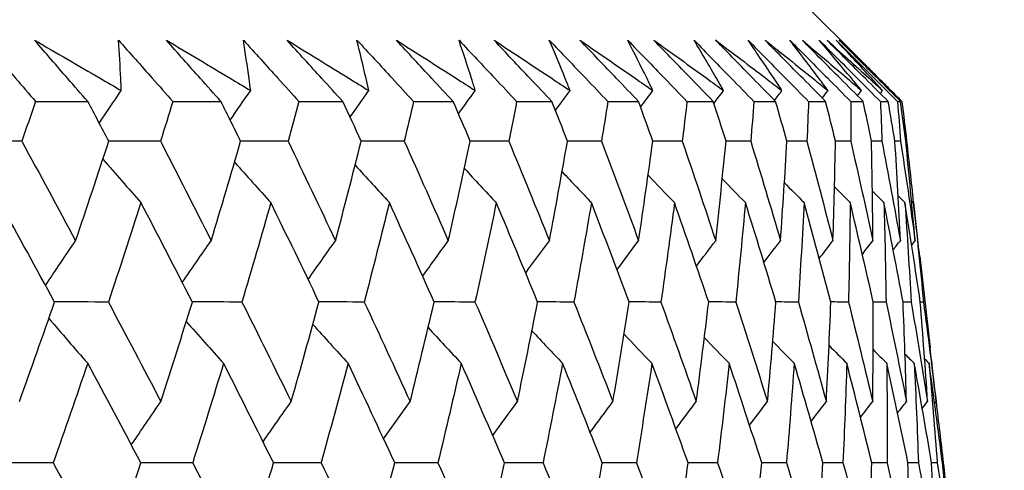
# Model space of a CAD drawing. Units: millimetres. Extents: x 28 to 1011, y 28 to 707.
# Drawn here: x 659 to 663, y 253 to 255 of the extents above; entities that cross this region are included whole.
import ezdxf

# ---------------------------------------------------------------- set-up
doc = ezdxf.new("R2010")
doc.units = ezdxf.units.MM
doc.header["$LTSCALE"] = 3.5
doc.layers.add('Dimension (ISO)', color=7, linetype='Continuous', lineweight=18, true_color=0x00003f)
doc.layers.add('Visible (ISO)', color=7, linetype='Continuous', lineweight=25, true_color=0x00003f)
doc.styles.add('Samuel Heath (ISO)', font='tahoma.ttf')
doc.dimstyles.new('Samuel Heath (ISO)', dxfattribs={"dimscale": 3.5, "dimtxt": 3, "dimasz": 2.5, "dimexe": 1, "dimexo": 1.5, "dimgap": 0.762, "dimtad": 0, "dimtih": 1, "dimtoh": 1, "dimrnd": 1e-08, "dimzin": 0, "dimdsep": 46, "dimtxsty": 'Samuel Heath (ISO)', "dimcen": 0.09, "dimdle": 10, "dimclrd": 256, "dimclre": 256, "dimclrt": 256, "dimazin": 0, "dimtfac": 1, "dimtmove": 0, "dimatfit": 3, "dimfxl": 0, "dimtolj": 1, "dimtzin": 0, "dimlwd": 15, "dimlwe": 15, "dimarcsym": 0})

# ---------------------------------------------------------------- blocks, each defined once
blk = doc.blocks.new('*D10')
at = {"layer": 'Defpoints', "color": 0, "transparency": 16777216}
for p in [(749.2394, 440.4802), (720.6644, 250.5895), (749.2394, 250.5895)]:
    blk.add_point(p, dxfattribs=at)
at = {"layer": 'Dimension (ISO)', "color": 176, "lineweight": 15, "true_color": 0x000080, "transparency": 16777216}
for p, q in [((720.6644, 255.8395), (720.6644, 443.9802)), ((749.2394, 255.8395), (749.2394, 443.9802)), ((720.6644, 440.4802), (702.7781, 440.4802)), ((740.4894, 440.4802), (729.4144, 440.4802))]:
    blk.add_line(p, q, dxfattribs=at)
at = {"layer": 'Dimension (ISO)', "color": 176, "true_color": 0x000080, "transparency": 16777216}
for points in [[(729.4144, 441.9385), (729.4144, 439.0218), (720.6644, 440.4802)], [(740.4894, 441.9385), (740.4894, 439.0218), (749.2394, 440.4802)]]:
    blk.add_solid(points, dxfattribs=at)
at = {"layer": 'Dimension (ISO)', "color": 176, "lineweight": 18, "true_color": 0x000080, "transparency": 16777216, "insert": (676.9203, 454.516), "char_height": 10.5, "attachment_point": 2, "style": 'Samuel Heath (ISO)'}
blk.add_mtext('\\A1;{\\fAIGDT|b0|i0;\\ln}\\fTahoma|b0|i0;\\S40.00^ 31.00;', dxfattribs=at)
blk = doc.blocks.new('*D11')
at = {"layer": 'Defpoints', "color": 0, "transparency": 16777216}
for p in [(647.4519, 359.6264), (622.4519, 247.4895), (647.4519, 247.4895)]:
    blk.add_point(p, dxfattribs=at)
at = {"layer": 'Dimension (ISO)', "color": 176, "lineweight": 15, "true_color": 0x000080, "transparency": 16777216}
for p, q in [((622.4519, 252.7395), (622.4519, 363.1264)), ((647.4519, 252.7395), (647.4519, 363.1264)), ((613.7019, 359.6264), (595.8156, 359.6264)), ((647.4519, 359.6264), (622.4519, 359.6264)), ((656.2019, 359.6264), (664.9519, 359.6264))]:
    blk.add_line(p, q, dxfattribs=at)
at = {"layer": 'Dimension (ISO)', "color": 176, "true_color": 0x000080, "transparency": 16777216}
for points in [[(613.7019, 361.0848), (613.7019, 358.1681), (622.4519, 359.6264)], [(656.2019, 361.0848), (656.2019, 358.1681), (647.4519, 359.6264)]]:
    blk.add_solid(points, dxfattribs=at)
at = {"layer": 'Dimension (ISO)', "color": 176, "lineweight": 18, "true_color": 0x000080, "transparency": 16777216, "insert": (569.9578, 373.6623), "char_height": 10.5, "attachment_point": 2, "style": 'Samuel Heath (ISO)'}
blk.add_mtext('\\A1;{\\fAIGDT|b0|i0;\\ln}\\fTahoma|b0|i0;\\S40.00^ 31.00;', dxfattribs=at)

msp = doc.modelspace()

# ---------------------------------------------------------------- linework, layer by layer
at = {"layer": 'Visible (ISO)'}
for p, q in [((662.3208, 254.9895), (662.607, 254.7033)), ((658.9305, 254.5352), (659.1621, 254.5352)), ((659.5395, 254.5352), (659.7529, 254.5352)), ((660.099, 254.5352), (660.2937, 254.5352)), ((660.6078, 254.5352), (660.7835, 254.5352)), ((661.065, 254.5352), (661.2213, 254.5352)), ((661.4696, 254.5352), (661.6061, 254.5352)), ((661.8208, 254.5352), (661.9373, 254.5352)), ((662.1179, 254.5352), (662.2142, 254.5352)), ((662.3602, 254.5352), (662.4361, 254.5352)), ((662.5474, 254.5352), (662.6027, 254.5352)), ((662.679, 254.5352), (662.7136, 254.5352)), ((662.7548, 254.5352), (662.7686, 254.5352)), ((662.7952, 254.3588), (662.7916, 254.3588)), ((662.8535, 253.8476), (662.8997, 253.442)), ((662.9579, 252.9311), (662.9543, 252.9311))]:
    msp.add_line(p, q, dxfattribs=at)
for points, knots in [([(658.6953, 254.8072), (658.7443, 254.751), (658.793, 254.6947), (658.8713, 254.604), (658.9009, 254.5696), (658.9305, 254.5352)], [0, 0, 0, 0, 0.02386536, 0.02386536, 0.03846834, 0.03846834, 0.03846834, 0.03846834]), ([(658.9261, 254.8072), (659.0235, 254.7509), (659.1206, 254.6945), (659.2486, 254.6199), (659.2797, 254.6018), (659.3107, 254.5836)], [0, 0, 0, 0, 0.03792732, 0.03792732, 0.05012663, 0.05012663, 0.05012663, 0.05012663]), ([(659.1621, 254.5352), (659.1325, 254.5691), (659.103, 254.603), (659.0242, 254.6936), (658.975, 254.7504), (658.9261, 254.8072)], [0.00961505, 0.00961505, 0.00961505, 0.00961505, 0.0239943, 0.0239943, 0.0480834, 0.0480834, 0.0480834, 0.0480834]), ([(659.2984, 254.8072), (659.3486, 254.751), (659.3986, 254.6947), (659.4788, 254.604), (659.5092, 254.5696), (659.5395, 254.5352)], [0, 0, 0, 0, 0.02386536, 0.02386536, 0.03846834, 0.03846834, 0.03846834, 0.03846834]), ([(659.3107, 254.5836), (659.31, 254.6013), (659.3092, 254.6189), (659.3056, 254.6935), (659.3023, 254.7503), (659.2984, 254.8072)], [0.02622084, 0.02622084, 0.02622084, 0.02622084, 0.03807244, 0.03807244, 0.07634748, 0.07634748, 0.07634748, 0.07634748]), ([(659.5111, 254.8072), (659.6058, 254.7509), (659.7002, 254.6945), (659.8245, 254.6199), (659.8547, 254.6018), (659.8849, 254.5836)], [0, 0, 0, 0, 0.03792732, 0.03792732, 0.05012663, 0.05012663, 0.05012663, 0.05012663]), ([(659.7529, 254.5352), (659.7225, 254.5691), (659.6923, 254.603), (659.6116, 254.6936), (659.5612, 254.7504), (659.5111, 254.8072)], [0.00961505, 0.00961505, 0.00961505, 0.00961505, 0.0239943, 0.0239943, 0.0480834, 0.0480834, 0.0480834, 0.0480834]), ([(659.8525, 254.8072), (659.9037, 254.751), (659.9548, 254.6947), (660.0369, 254.604), (660.068, 254.5696), (660.099, 254.5352)], [0, 0, 0, 0, 0.02386536, 0.02386536, 0.03846834, 0.03846834, 0.03846834, 0.03846834]), ([(659.8849, 254.5836), (659.8826, 254.6013), (659.8802, 254.6189), (659.8699, 254.6935), (659.8615, 254.7503), (659.8525, 254.8072)], [0.02622084, 0.02622084, 0.02622084, 0.02622084, 0.03807244, 0.03807244, 0.07634748, 0.07634748, 0.07634748, 0.07634748]), ([(660.0466, 254.8072), (660.1384, 254.7509), (660.2299, 254.6945), (660.3504, 254.6199), (660.3797, 254.6018), (660.4089, 254.5836)], [0, 0, 0, 0, 0.03792732, 0.03792732, 0.05012663, 0.05012663, 0.05012663, 0.05012663]), ([(660.2937, 254.5352), (660.2627, 254.5691), (660.2318, 254.603), (660.1493, 254.6936), (660.0979, 254.7504), (660.0466, 254.8072)], [0.00961505, 0.00961505, 0.00961505, 0.00961505, 0.0239943, 0.0239943, 0.0480834, 0.0480834, 0.0480834, 0.0480834]), ([(660.3564, 254.8072), (660.4087, 254.751), (660.4608, 254.6947), (660.5445, 254.604), (660.5762, 254.5696), (660.6078, 254.5352)], [0, 0, 0, 0, 0.02386536, 0.02386536, 0.03846834, 0.03846834, 0.03846834, 0.03846834]), ([(660.4089, 254.5836), (660.405, 254.6013), (660.401, 254.6189), (660.384, 254.6935), (660.3705, 254.7503), (660.3564, 254.8072)], [0.02622084, 0.02622084, 0.02622084, 0.02622084, 0.03807244, 0.03807244, 0.07634748, 0.07634748, 0.07634748, 0.07634748]), ([(660.5315, 254.8072), (660.6203, 254.7509), (660.7087, 254.6945), (660.8251, 254.6199), (660.8534, 254.6018), (660.8816, 254.5836)], [0, 0, 0, 0, 0.03792732, 0.03792732, 0.05012663, 0.05012663, 0.05012663, 0.05012663]), ([(660.7835, 254.5352), (660.7519, 254.5691), (660.7204, 254.603), (660.6363, 254.6936), (660.5838, 254.7504), (660.5315, 254.8072)], [0.00961505, 0.00961505, 0.00961505, 0.00961505, 0.0239943, 0.0239943, 0.0480834, 0.0480834, 0.0480834, 0.0480834]), ([(660.8092, 254.8072), (660.8623, 254.751), (660.9153, 254.6947), (661.0005, 254.604), (661.0328, 254.5696), (661.065, 254.5352)], [0, 0, 0, 0, 0.02386536, 0.02386536, 0.03846834, 0.03846834, 0.03846834, 0.03846834]), ([(660.8816, 254.5836), (660.8761, 254.6013), (660.8706, 254.6189), (660.847, 254.6935), (660.8283, 254.7503), (660.8092, 254.8072)], [0.02622084, 0.02622084, 0.02622084, 0.02622084, 0.03807244, 0.03807244, 0.07634748, 0.07634748, 0.07634748, 0.07634748]), ([(660.9649, 254.8072), (661.0505, 254.7509), (661.1356, 254.6945), (661.2477, 254.6199), (661.2749, 254.6018), (661.3021, 254.5836)], [0, 0, 0, 0, 0.03792732, 0.03792732, 0.05012663, 0.05012663, 0.05012663, 0.05012663]), ([(661.2213, 254.5352), (661.1892, 254.5691), (661.1572, 254.603), (661.0716, 254.6936), (661.0182, 254.7504), (660.9649, 254.8072)], [0.00961505, 0.00961505, 0.00961505, 0.00961505, 0.0239943, 0.0239943, 0.0480834, 0.0480834, 0.0480834, 0.0480834]), ([(661.2099, 254.8072), (661.2638, 254.751), (661.3176, 254.6947), (661.4041, 254.604), (661.4369, 254.5696), (661.4696, 254.5352)], [0, 0, 0, 0, 0.02386536, 0.02386536, 0.03846834, 0.03846834, 0.03846834, 0.03846834]), ([(661.3021, 254.5836), (661.2951, 254.6013), (661.288, 254.6189), (661.2577, 254.6935), (661.2341, 254.7503), (661.2099, 254.8072)], [0.02622084, 0.02622084, 0.02622084, 0.02622084, 0.03807244, 0.03807244, 0.07634748, 0.07634748, 0.07634748, 0.07634748]), ([(661.346, 254.8072), (661.4281, 254.7509), (661.5098, 254.6945), (661.6173, 254.6199), (661.6435, 254.6018), (661.6695, 254.5836)], [0, 0, 0, 0, 0.03792732, 0.03792732, 0.05012663, 0.05012663, 0.05012663, 0.05012663]), ([(661.6061, 254.5352), (661.5736, 254.5691), (661.5411, 254.603), (661.4543, 254.6936), (661.4001, 254.7504), (661.346, 254.8072)], [0.00961505, 0.00961505, 0.00961505, 0.00961505, 0.0239943, 0.0239943, 0.0480834, 0.0480834, 0.0480834, 0.0480834]), ([(661.5577, 254.8072), (661.6123, 254.751), (661.6668, 254.6947), (661.7544, 254.604), (661.7876, 254.5696), (661.8208, 254.5352)], [0, 0, 0, 0, 0.02386536, 0.02386536, 0.03846834, 0.03846834, 0.03846834, 0.03846834]), ([(661.6695, 254.5836), (661.6609, 254.6013), (661.6523, 254.6189), (661.6155, 254.6935), (661.5869, 254.7503), (661.5577, 254.8072)], [0.02622084, 0.02622084, 0.02622084, 0.02622084, 0.03807244, 0.03807244, 0.07634748, 0.07634748, 0.07634748, 0.07634748]), ([(661.6739, 254.8072), (661.7524, 254.7509), (661.8306, 254.6945), (661.9333, 254.6199), (661.9582, 254.6018), (661.9832, 254.5836)], [0, 0, 0, 0, 0.03792732, 0.03792732, 0.05012663, 0.05012663, 0.05012663, 0.05012663]), ([(661.9373, 254.5352), (661.9044, 254.5691), (661.8715, 254.603), (661.7836, 254.6936), (661.7287, 254.7504), (661.6739, 254.8072)], [0.00961505, 0.00961505, 0.00961505, 0.00961505, 0.0239943, 0.0239943, 0.0480834, 0.0480834, 0.0480834, 0.0480834]), ([(661.852, 254.8072), (661.9071, 254.751), (661.9621, 254.6947), (662.0507, 254.604), (662.0843, 254.5696), (662.1179, 254.5352)], [0, 0, 0, 0, 0.02386536, 0.02386536, 0.03846834, 0.03846834, 0.03846834, 0.03846834]), ([(661.9832, 254.5836), (661.973, 254.6013), (661.9629, 254.6189), (661.9196, 254.6935), (661.8861, 254.7503), (661.852, 254.8072)], [0.02622084, 0.02622084, 0.02622084, 0.02622084, 0.03807244, 0.03807244, 0.07634748, 0.07634748, 0.07634748, 0.07634748]), ([(661.948, 254.8072), (662.0228, 254.7509), (662.0971, 254.6945), (662.1949, 254.6199), (662.2186, 254.6018), (662.2423, 254.5836)], [0, 0, 0, 0, 0.03792732, 0.03792732, 0.05012663, 0.05012663, 0.05012663, 0.05012663]), ([(662.2142, 254.5352), (662.1809, 254.5691), (662.1477, 254.603), (662.0589, 254.6936), (662.0034, 254.7504), (661.948, 254.8072)], [0.00961505, 0.00961505, 0.00961505, 0.00961505, 0.0239943, 0.0239943, 0.0480834, 0.0480834, 0.0480834, 0.0480834]), ([(662.092, 254.8072), (662.1476, 254.751), (662.2031, 254.6947), (662.2925, 254.604), (662.3264, 254.5696), (662.3602, 254.5352)], [0, 0, 0, 0, 0.02386536, 0.02386536, 0.03846834, 0.03846834, 0.03846834, 0.03846834]), ([(662.2423, 254.5836), (662.2307, 254.6013), (662.219, 254.6189), (662.1694, 254.6935), (662.131, 254.7503), (662.092, 254.8072)], [0.02622084, 0.02622084, 0.02622084, 0.02622084, 0.03807244, 0.03807244, 0.07634748, 0.07634748, 0.07634748, 0.07634748]), ([(662.1677, 254.8072), (662.2386, 254.7509), (662.3091, 254.6945), (662.4016, 254.6199), (662.4241, 254.6018), (662.4466, 254.5836)], [0, 0, 0, 0, 0.03792732, 0.03792732, 0.05012663, 0.05012663, 0.05012663, 0.05012663]), ([(662.4361, 254.5352), (662.4026, 254.5691), (662.3691, 254.603), (662.2796, 254.6936), (662.2236, 254.7504), (662.1677, 254.8072)], [0.00961505, 0.00961505, 0.00961505, 0.00961505, 0.0239943, 0.0239943, 0.0480834, 0.0480834, 0.0480834, 0.0480834]), ([(662.2774, 254.8072), (662.3333, 254.751), (662.3892, 254.6947), (662.4792, 254.604), (662.5133, 254.5696), (662.5474, 254.5352)], [0, 0, 0, 0, 0.02386536, 0.02386536, 0.03846834, 0.03846834, 0.03846834, 0.03846834]), ([(662.4466, 254.5836), (662.4334, 254.6013), (662.4203, 254.6189), (662.3644, 254.6935), (662.3212, 254.7503), (662.2774, 254.8072)], [0.02622084, 0.02622084, 0.02622084, 0.02622084, 0.03807244, 0.03807244, 0.07634748, 0.07634748, 0.07634748, 0.07634748]), ([(662.3326, 254.8072), (662.3995, 254.7509), (662.4659, 254.6945), (662.5531, 254.6199), (662.5743, 254.6018), (662.5954, 254.5836)], [0, 0, 0, 0, 0.03792732, 0.03792732, 0.05012663, 0.05012663, 0.05012663, 0.05012663]), ([(662.6027, 254.5352), (662.569, 254.5691), (662.5353, 254.603), (662.4452, 254.6936), (662.3889, 254.7504), (662.3326, 254.8072)], [0.00961505, 0.00961505, 0.00961505, 0.00961505, 0.0239943, 0.0239943, 0.0480834, 0.0480834, 0.0480834, 0.0480834]), ([(662.4078, 254.8072), (662.4639, 254.751), (662.5201, 254.6947), (662.6104, 254.604), (662.6447, 254.5696), (662.679, 254.5352)], [0, 0, 0, 0, 0.02386536, 0.02386536, 0.03846834, 0.03846834, 0.03846834, 0.03846834]), ([(662.5954, 254.5836), (662.5808, 254.6013), (662.5662, 254.6189), (662.5041, 254.6935), (662.4562, 254.7503), (662.4078, 254.8072)], [0.02622084, 0.02622084, 0.02622084, 0.02622084, 0.03807244, 0.03807244, 0.07634748, 0.07634748, 0.07634748, 0.07634748]), ([(662.4423, 254.8072), (662.5051, 254.7509), (662.5673, 254.6945), (662.649, 254.6199), (662.6688, 254.6018), (662.6886, 254.5836)], [0, 0, 0, 0, 0.03792732, 0.03792732, 0.05012663, 0.05012663, 0.05012663, 0.05012663]), ([(662.7136, 254.5352), (662.6798, 254.5691), (662.646, 254.603), (662.5555, 254.6936), (662.4989, 254.7504), (662.4423, 254.8072)], [0.00961505, 0.00961505, 0.00961505, 0.00961505, 0.0239943, 0.0239943, 0.0480834, 0.0480834, 0.0480834, 0.0480834]), ([(662.4829, 254.8072), (662.5391, 254.751), (662.5954, 254.6947), (662.686, 254.604), (662.7204, 254.5696), (662.7548, 254.5352)], [0, 0, 0, 0, 0.02386536, 0.02386536, 0.03846834, 0.03846834, 0.03846834, 0.03846834]), ([(662.6886, 254.5836), (662.6726, 254.6013), (662.6565, 254.6189), (662.5884, 254.6935), (662.5359, 254.7503), (662.4829, 254.8072)], [0.02622084, 0.02622084, 0.02622084, 0.02622084, 0.03807244, 0.03807244, 0.07634748, 0.07634748, 0.07634748, 0.07634748]), ([(662.4967, 254.8072), (662.5552, 254.7509), (662.6131, 254.6945), (662.6891, 254.6199), (662.7075, 254.6018), (662.7259, 254.5836)], [0, 0, 0, 0, 0.03792732, 0.03792732, 0.05012663, 0.05012663, 0.05012663, 0.05012663]), ([(662.7686, 254.5352), (662.7347, 254.5691), (662.7009, 254.603), (662.6102, 254.6936), (662.5535, 254.7504), (662.4967, 254.8072)], [0.00961505, 0.00961505, 0.00961505, 0.00961505, 0.0239943, 0.0239943, 0.0480834, 0.0480834, 0.0480834, 0.0480834]), ([(662.7259, 254.5836), (662.7085, 254.6013), (662.6911, 254.6189), (662.6514, 254.6588), (662.6293, 254.6811), (662.607, 254.7033)], [0.02622084, 0.02622084, 0.02622084, 0.02622084, 0.03807244, 0.03807244, 0.0530516, 0.0530516, 0.0530516, 0.0530516])]:
    msp.add_open_spline(points, degree=3, knots=knots, dxfattribs=at)
for points in [[(659.2128, 254.4394), (659.2453, 254.4876), (659.2779, 254.5357), (659.3107, 254.5836)], [(659.7939, 254.4527), (659.8241, 254.4965), (659.8544, 254.5401), (659.8849, 254.5836)], [(660.3256, 254.4664), (660.3533, 254.5056), (660.381, 254.5447), (660.4089, 254.5836)], [(660.807, 254.4806), (660.8318, 254.515), (660.8566, 254.5494), (660.8816, 254.5836)], [(661.237, 254.4953), (661.2587, 254.5248), (661.2804, 254.5542), (661.3021, 254.5836)], [(661.615, 254.5107), (661.6331, 254.535), (661.6513, 254.5593), (661.6695, 254.5836)], [(661.9401, 254.5267), (661.9544, 254.5457), (661.9688, 254.5647), (661.9832, 254.5836)], [(662.2092, 254.5403), (662.2202, 254.5547), (662.2313, 254.5692), (662.2423, 254.5836)], [(662.421, 254.5505), (662.4295, 254.5615), (662.438, 254.5726), (662.4466, 254.5836)], [(662.5775, 254.5605), (662.5835, 254.5682), (662.5894, 254.5759), (662.5954, 254.5836)], [(662.6784, 254.5705), (662.6818, 254.5749), (662.6852, 254.5793), (662.6886, 254.5836)], [(662.7118, 254.5979), (662.7327, 254.577), (662.7536, 254.5561), (662.7745, 254.5352)], [(662.7234, 254.5804), (662.7243, 254.5815), (662.7251, 254.5826), (662.7259, 254.5836)], [(658.9305, 254.5352), (658.9102, 254.4764), (658.8897, 254.4176), (658.8691, 254.3588)], [(659.2553, 254.3588), (659.2244, 254.4176), (659.1933, 254.4764), (659.1621, 254.5352)], [(659.5395, 254.5352), (659.5213, 254.4764), (659.503, 254.4176), (659.4846, 254.3588)], [(659.8404, 254.3588), (659.8113, 254.4176), (659.7822, 254.4764), (659.7529, 254.5352)], [(660.099, 254.5352), (660.083, 254.4764), (660.0669, 254.4176), (660.0506, 254.3588)], [(660.3754, 254.3588), (660.3483, 254.4176), (660.321, 254.4764), (660.2937, 254.5352)], [(660.6078, 254.5352), (660.5941, 254.4764), (660.5802, 254.4176), (660.5662, 254.3588)], [(660.8591, 254.3588), (660.834, 254.4176), (660.8088, 254.4764), (660.7835, 254.5352)], [(661.065, 254.5352), (661.0535, 254.4764), (661.0419, 254.4176), (661.0301, 254.3588)], [(661.2907, 254.3588), (661.2677, 254.4176), (661.2445, 254.4764), (661.2213, 254.5352)], [(661.4696, 254.5352), (661.4604, 254.4764), (661.4511, 254.4176), (661.4416, 254.3588)], [(661.6693, 254.3588), (661.6484, 254.4176), (661.6273, 254.4764), (661.6061, 254.5352)], [(661.8208, 254.5352), (661.8139, 254.4764), (661.8069, 254.4176), (661.7997, 254.3588)], [(661.994, 254.3588), (661.9753, 254.4176), (661.9564, 254.4764), (661.9373, 254.5352)], [(662.1179, 254.5352), (662.1133, 254.4764), (662.1086, 254.4176), (662.1037, 254.3588)], [(662.2643, 254.3588), (662.2477, 254.4176), (662.231, 254.4764), (662.2142, 254.5352)], [(662.3602, 254.5352), (662.358, 254.4764), (662.3556, 254.4176), (662.353, 254.3588)], [(662.4796, 254.3588), (662.4652, 254.4176), (662.4508, 254.4764), (662.4361, 254.5352)], [(662.5474, 254.5352), (662.5475, 254.4764), (662.5474, 254.4176), (662.5472, 254.3588)], [(662.6394, 254.3588), (662.6273, 254.4176), (662.6151, 254.4764), (662.6027, 254.5352)], [(662.679, 254.5352), (662.6814, 254.4764), (662.6837, 254.4176), (662.6858, 254.3588)], [(662.7435, 254.3588), (662.7337, 254.4176), (662.7237, 254.4764), (662.7136, 254.5352)], [(662.7548, 254.5352), (662.7595, 254.4764), (662.7641, 254.4176), (662.7685, 254.3588)], [(662.7916, 254.3588), (662.7841, 254.4176), (662.7764, 254.4764), (662.7686, 254.5352)], [(662.7745, 254.5352), (662.7816, 254.4764), (662.7885, 254.4176), (662.7952, 254.3588)], [(658.8691, 254.3588), (658.7863, 254.359), (658.7036, 254.3593), (658.6209, 254.3595)], [(658.8691, 254.3588), (658.9494, 254.2115), (659.0291, 254.0644), (659.1081, 253.9173)], [(659.1081, 253.9173), (659.158, 254.0644), (659.2071, 254.2116), (659.2553, 254.3588)], [(659.4846, 254.3588), (659.408, 254.359), (659.3315, 254.3592), (659.255, 254.3595)], [(659.4846, 254.3588), (659.5603, 254.2115), (659.6353, 254.0644), (659.7095, 253.9173)], [(659.7095, 253.9173), (659.754, 254.0644), (659.7977, 254.2116), (659.8404, 254.3588)], [(660.0506, 254.3588), (659.9805, 254.359), (659.9103, 254.3592), (659.8401, 254.3594)], [(660.0506, 254.3588), (660.1215, 254.2115), (660.1917, 254.0644), (660.2611, 253.9173)], [(660.2611, 253.9173), (660.3001, 254.0644), (660.3382, 254.2116), (660.3754, 254.3588)], [(660.5662, 254.3588), (660.5025, 254.359), (660.4388, 254.3592), (660.3751, 254.3594)], [(660.5662, 254.3588), (660.6321, 254.2115), (660.6973, 254.0644), (660.7617, 253.9173)], [(660.7617, 253.9173), (660.7951, 254.0644), (660.8276, 254.2116), (660.8591, 254.3588)], [(661.0301, 254.3588), (660.9731, 254.359), (660.916, 254.3592), (660.8589, 254.3593)], [(661.0301, 254.3588), (661.091, 254.2115), (661.151, 254.0644), (661.2103, 253.9173)], [(661.2103, 253.9173), (661.238, 254.0644), (661.2648, 254.2116), (661.2907, 254.3588)], [(661.4416, 254.3588), (661.3912, 254.359), (661.3409, 254.3591), (661.2905, 254.3593)], [(661.4416, 254.3588), (661.4972, 254.2115), (661.552, 254.0644), (661.6061, 253.9173)], [(661.6061, 253.9173), (661.6281, 254.0644), (661.6491, 254.2116), (661.6693, 254.3588)], [(661.7997, 254.3588), (661.7562, 254.3589), (661.7126, 254.3591), (661.6691, 254.3592)], [(661.7997, 254.3588), (661.85, 254.2115), (661.8995, 254.0644), (661.9481, 253.9173)], [(661.9481, 253.9173), (661.9643, 254.0644), (661.9796, 254.2116), (661.994, 254.3588)], [(662.1037, 254.3588), (662.0671, 254.3589), (662.0305, 254.359), (661.9939, 254.3592)], [(662.1037, 254.3588), (662.1486, 254.2115), (662.1926, 254.0644), (662.2358, 253.9173)], [(662.2358, 253.9173), (662.2462, 254.0644), (662.2557, 254.2116), (662.2643, 254.3588)], [(662.353, 254.3588), (662.3234, 254.3589), (662.2938, 254.359), (662.2642, 254.3591)], [(662.353, 254.3588), (662.3924, 254.2115), (662.4309, 254.0644), (662.4686, 253.9173)], [(662.4686, 253.9173), (662.4732, 254.0644), (662.4768, 254.2116), (662.4796, 254.3588)], [(662.5472, 254.3588), (662.5246, 254.3589), (662.5021, 254.359), (662.4795, 254.359)], [(662.5472, 254.3588), (662.581, 254.2115), (662.6139, 254.0644), (662.6459, 253.9173)], [(662.6858, 254.3588), (662.6703, 254.3589), (662.6549, 254.3589), (662.6394, 254.359)], [(662.6459, 253.9173), (662.6447, 254.0644), (662.6425, 254.2116), (662.6394, 254.3588)], [(662.6858, 254.3588), (662.7139, 254.2115), (662.7411, 254.0644), (662.7675, 253.9173)], [(662.7685, 254.3588), (662.7602, 254.3588), (662.7518, 254.3589), (662.7435, 254.3589)], [(662.7675, 253.9173), (662.7604, 254.0644), (662.7524, 254.2116), (662.7435, 254.3588)], [(662.7685, 254.3588), (662.7909, 254.2115), (662.8124, 254.0644), (662.833, 253.9173)], [(662.833, 253.9173), (662.8201, 254.0644), (662.8063, 254.2116), (662.7916, 254.3588)], [(662.7952, 254.3588), (662.8055, 254.2682), (662.8154, 254.1775), (662.8249, 254.0869)], [(659.2292, 254.2791), (659.2852, 254.2146), (659.3415, 254.1504), (659.3981, 254.0864)], [(659.8133, 254.2658), (659.8667, 254.2057), (659.9204, 254.1459), (659.9743, 254.0864)], [(660.3482, 254.2521), (660.3987, 254.1966), (660.4493, 254.1414), (660.5002, 254.0864)], [(660.833, 254.2379), (660.88, 254.1872), (660.9272, 254.1367), (660.9746, 254.0864)], [(661.2666, 254.2231), (661.3098, 254.1774), (661.3531, 254.1318), (661.3966, 254.0864)], [(661.6483, 254.2078), (661.6872, 254.1672), (661.7262, 254.1267), (661.7653, 254.0864)], [(661.9773, 254.1916), (662.0115, 254.1565), (662.0457, 254.1214), (662.0801, 254.0864)], [(662.2531, 254.1746), (662.2821, 254.1452), (662.3111, 254.1158), (662.3402, 254.0864)], [(662.4752, 254.1567), (662.4985, 254.1332), (662.5218, 254.1098), (662.5451, 254.0864)], [(662.6434, 254.1375), (662.6604, 254.1204), (662.6774, 254.1034), (662.6945, 254.0864)], [(662.7573, 254.1169), (662.7676, 254.1067), (662.7778, 254.0966), (662.788, 254.0864)], [(662.817, 254.0948), (662.8199, 254.092), (662.8227, 254.0892), (662.8255, 254.0864)], [(659.0146, 253.645), (658.9346, 253.792), (658.8539, 253.9392), (658.7726, 254.0864)], [(659.3981, 254.0864), (659.3508, 253.9392), (659.3026, 253.792), (659.2535, 253.645)], [(659.6261, 253.645), (659.5508, 253.792), (659.4748, 253.9392), (659.3981, 254.0864)], [(659.9743, 254.0864), (659.9325, 253.9392), (659.8898, 253.792), (659.8462, 253.645)], [(660.1879, 253.645), (660.1174, 253.792), (660.0462, 253.9392), (659.9743, 254.0864)], [(660.5002, 254.0864), (660.4639, 253.9392), (660.4268, 253.792), (660.3887, 253.645)], [(660.6989, 253.645), (660.6334, 253.792), (660.5672, 253.9392), (660.5002, 254.0864)], [(660.9746, 254.0864), (660.944, 253.9392), (660.9125, 253.792), (660.8801, 253.645)], [(661.158, 253.645), (661.0976, 253.792), (661.0365, 253.9392), (660.9746, 254.0864)], [(661.3966, 254.0864), (661.3717, 253.9392), (661.3459, 253.792), (661.3192, 253.645)], [(661.5643, 253.645), (661.5092, 253.792), (661.4533, 253.9392), (661.3966, 254.0864)], [(661.7653, 254.0864), (661.7462, 253.9392), (661.7261, 253.792), (661.7052, 253.645)], [(661.9171, 253.645), (661.8673, 253.792), (661.8167, 253.9392), (661.7653, 254.0864)], [(662.0801, 254.0864), (662.0667, 253.9392), (662.0525, 253.792), (662.0373, 253.645)], [(662.2155, 253.645), (662.1712, 253.792), (662.126, 253.9392), (662.0801, 254.0864)], [(662.3402, 254.0864), (662.3327, 253.9392), (662.3242, 253.792), (662.3149, 253.645)], [(662.459, 253.645), (662.4203, 253.792), (662.3807, 253.9392), (662.3402, 254.0864)], [(662.5451, 254.0864), (662.5434, 253.9392), (662.5408, 253.792), (662.5373, 253.645)], [(662.6472, 253.645), (662.614, 253.792), (662.58, 253.9392), (662.5451, 254.0864)], [(662.6945, 254.0864), (662.6987, 253.9392), (662.7019, 253.792), (662.7042, 253.645)], [(662.7795, 253.645), (662.7521, 253.792), (662.7237, 253.9392), (662.6945, 254.0864)], [(662.788, 254.0864), (662.798, 253.9392), (662.8071, 253.792), (662.8153, 253.645)], [(662.8559, 253.645), (662.8342, 253.792), (662.8115, 253.9392), (662.788, 254.0864)], [(662.8255, 254.0864), (662.8413, 253.9392), (662.8562, 253.792), (662.8702, 253.645)], [(662.8535, 253.8476), (662.8444, 253.9272), (662.8351, 254.0068), (662.8255, 254.0864)], [(658.9745, 253.7187), (659.0187, 253.7851), (659.0633, 253.8513), (659.1081, 253.9173)], [(659.5815, 253.7318), (659.6239, 253.7939), (659.6666, 253.8557), (659.7095, 253.9173)], [(660.1397, 253.7453), (660.1799, 253.8028), (660.2204, 253.8601), (660.2611, 253.9173)], [(660.6478, 253.7592), (660.6856, 253.8121), (660.7235, 253.8647), (660.7617, 253.9173)], [(661.105, 253.7736), (661.1399, 253.8217), (661.175, 253.8695), (661.2103, 253.9173)], [(661.5102, 253.7886), (661.542, 253.8316), (661.574, 253.8745), (661.6061, 253.9173)], [(661.8628, 253.8043), (661.8912, 253.8421), (661.9196, 253.8797), (661.9481, 253.9173)], [(662.1621, 253.8208), (662.1866, 253.853), (662.2112, 253.8852), (662.2358, 253.9173)], [(662.4076, 253.8382), (662.4279, 253.8646), (662.4482, 253.891), (662.4686, 253.9173)], [(662.5989, 253.8567), (662.6145, 253.8769), (662.6302, 253.8971), (662.6459, 253.9173)], [(662.7356, 253.8765), (662.7462, 253.8901), (662.7568, 253.9037), (662.7675, 253.9173)], [(662.8177, 253.8977), (662.8228, 253.9042), (662.8279, 253.9107), (662.833, 253.9173)], [(658.8586, 253.203), (658.9115, 253.3503), (658.9635, 253.4976), (659.0146, 253.645)], [(659.2535, 253.645), (659.1738, 253.6451), (659.094, 253.6453), (659.0143, 253.6455)], [(659.2535, 253.645), (659.3318, 253.4976), (659.4094, 253.3502), (659.4863, 253.203)], [(659.4863, 253.203), (659.5338, 253.3503), (659.5804, 253.4976), (659.6261, 253.645)], [(659.8462, 253.645), (659.7727, 253.6451), (659.6993, 253.6453), (659.6258, 253.6455)], [(659.8462, 253.645), (659.9197, 253.4976), (659.9926, 253.3502), (660.0647, 253.203)], [(660.0647, 253.203), (660.1066, 253.3503), (660.1477, 253.4976), (660.1879, 253.645)], [(660.3887, 253.645), (660.3217, 253.6451), (660.2547, 253.6453), (660.1877, 253.6454)], [(660.3887, 253.645), (660.4574, 253.4976), (660.5253, 253.3502), (660.5924, 253.203)], [(660.5924, 253.203), (660.6288, 253.3503), (660.6643, 253.4976), (660.6989, 253.645)], [(660.8801, 253.645), (660.8196, 253.6451), (660.7591, 253.6452), (660.6987, 253.6454)], [(660.8801, 253.645), (660.9437, 253.4976), (661.0065, 253.3502), (661.0685, 253.203)], [(661.0685, 253.203), (661.0993, 253.3503), (661.1291, 253.4976), (661.158, 253.645)], [(661.3192, 253.645), (661.2654, 253.6451), (661.2116, 253.6452), (661.1578, 253.6454)], [(661.3192, 253.645), (661.3776, 253.4976), (661.4352, 253.3502), (661.4921, 253.203)], [(661.4921, 253.203), (661.5171, 253.3503), (661.5411, 253.4976), (661.5643, 253.645)], [(661.7052, 253.645), (661.6582, 253.6451), (661.6112, 253.6452), (661.5642, 253.6453)], [(661.7052, 253.645), (661.7583, 253.4976), (661.8106, 253.3502), (661.8621, 253.203)], [(661.8621, 253.203), (661.8814, 253.3503), (661.8997, 253.4976), (661.9171, 253.645)], [(662.0373, 253.645), (661.9972, 253.6451), (661.9571, 253.6452), (661.917, 253.6453)], [(662.0373, 253.645), (662.085, 253.4976), (662.1319, 253.3502), (662.178, 253.203)], [(662.178, 253.203), (662.1914, 253.3503), (662.2039, 253.4976), (662.2155, 253.645)], [(662.3149, 253.645), (662.2817, 253.645), (662.2486, 253.6451), (662.2154, 253.6452)], [(662.3149, 253.645), (662.3571, 253.4976), (662.3985, 253.3502), (662.4391, 253.203)], [(662.4391, 253.203), (662.4466, 253.3503), (662.4533, 253.4976), (662.459, 253.645)], [(662.5373, 253.645), (662.5112, 253.645), (662.4851, 253.6451), (662.459, 253.6452)], [(662.5373, 253.645), (662.574, 253.4976), (662.6098, 253.3502), (662.6448, 253.203)], [(662.6448, 253.203), (662.6465, 253.3503), (662.6473, 253.4976), (662.6472, 253.645)], [(662.7042, 253.645), (662.6852, 253.645), (662.6662, 253.6451), (662.6471, 253.6451)], [(662.7042, 253.645), (662.7353, 253.4976), (662.7654, 253.3502), (662.7947, 253.203)], [(662.8153, 253.645), (662.8034, 253.645), (662.7914, 253.645), (662.7795, 253.6451)], [(662.7947, 253.203), (662.7906, 253.3503), (662.7855, 253.4976), (662.7795, 253.645)], [(662.8153, 253.645), (662.8406, 253.4976), (662.865, 253.3502), (662.8885, 253.203)], [(662.8885, 253.203), (662.8786, 253.3503), (662.8677, 253.4976), (662.8559, 253.645)], [(662.8702, 253.645), (662.8654, 253.645), (662.8606, 253.645), (662.8559, 253.645)], [(662.8702, 253.645), (662.8897, 253.4976), (662.9084, 253.3502), (662.9261, 253.203)], [(658.9892, 253.572), (659.0465, 253.5054), (659.104, 253.439), (659.1618, 253.373)], [(659.5993, 253.5588), (659.6541, 253.4966), (659.7092, 253.4347), (659.7646, 253.373)], [(660.1606, 253.5453), (660.2126, 253.4877), (660.2649, 253.4302), (660.3174, 253.373)], [(660.672, 253.5314), (660.7209, 253.4784), (660.7699, 253.4256), (660.8191, 253.373)], [(661.1326, 253.517), (661.1778, 253.4688), (661.2232, 253.4208), (661.2687, 253.373)], [(661.5415, 253.5019), (661.5827, 253.4588), (661.6239, 253.4158), (661.6653, 253.373)], [(661.898, 253.4862), (661.9346, 253.4484), (661.9713, 253.4106), (662.0081, 253.373)], [(662.2013, 253.4697), (662.233, 253.4374), (662.2647, 253.4051), (662.2965, 253.373)], [(662.451, 253.4523), (662.4772, 253.4258), (662.5035, 253.3993), (662.5298, 253.373)], [(662.9261, 253.203), (662.9176, 253.2827), (662.9088, 253.3623), (662.8997, 253.442)], [(662.6467, 253.4337), (662.6669, 253.4134), (662.6872, 253.3932), (662.7075, 253.373)], [(662.7881, 253.4139), (662.8019, 253.4003), (662.8156, 253.3866), (662.8293, 253.373)], [(662.8752, 253.3926), (662.8818, 253.3861), (662.8884, 253.3795), (662.895, 253.373)], [(659.1618, 253.373), (659.1115, 253.2256), (659.0604, 253.0783), (659.0084, 252.9311)], [(659.3977, 252.9311), (659.3197, 253.0783), (659.2411, 253.2256), (659.1618, 253.373)], [(659.7646, 253.373), (659.7198, 253.2256), (659.6741, 253.0783), (659.6275, 252.9311)], [(659.9861, 252.9311), (659.913, 253.0783), (659.8391, 253.2256), (659.7646, 253.373)], [(660.3174, 253.373), (660.2781, 253.2256), (660.238, 253.0783), (660.197, 252.9311)], [(660.5242, 252.9311), (660.456, 253.0783), (660.3871, 253.2256), (660.3174, 253.373)], [(660.8191, 253.373), (660.7855, 253.2256), (660.751, 253.0783), (660.7155, 252.9311)], [(661.0108, 252.9311), (660.9476, 253.0783), (660.8837, 253.2256), (660.8191, 253.373)], [(661.2687, 253.373), (661.2408, 253.2256), (661.212, 253.0783), (661.1822, 252.9311)], [(661.4448, 252.9311), (661.3869, 253.0783), (661.3282, 253.2256), (661.2687, 253.373)], [(661.6653, 253.373), (661.6432, 253.2256), (661.6201, 253.0783), (661.5961, 252.9311)], [(661.8256, 252.9311), (661.773, 253.0783), (661.7196, 253.2256), (661.6653, 253.373)], [(662.0081, 253.373), (661.9918, 253.2256), (661.9745, 253.0783), (661.9563, 252.9311)], [(662.1522, 252.9311), (662.105, 253.0783), (662.057, 253.2256), (662.0081, 253.373)], [(662.2965, 253.373), (662.286, 253.2256), (662.2745, 253.0783), (662.2622, 252.9311)], [(662.424, 252.9311), (662.3824, 253.0783), (662.3399, 253.2256), (662.2965, 253.373)], [(662.5298, 253.373), (662.5251, 253.2256), (662.5195, 253.0783), (662.513, 252.9311)], [(662.6405, 252.9311), (662.6045, 253.0783), (662.5675, 253.2256), (662.5298, 253.373)], [(662.7075, 253.373), (662.7087, 253.2256), (662.709, 253.0783), (662.7083, 252.9311)], [(662.8013, 252.9311), (662.7709, 253.0783), (662.7396, 253.2256), (662.7075, 253.373)], [(662.8293, 253.373), (662.8364, 253.2256), (662.8425, 253.0783), (662.8477, 252.9311)], [(662.9059, 252.9311), (662.8813, 253.0783), (662.8558, 253.2256), (662.8293, 253.373)], [(662.895, 253.373), (662.9079, 253.2256), (662.9199, 253.0783), (662.931, 252.9311)], [(662.9543, 252.9311), (662.9354, 253.0783), (662.9157, 253.2256), (662.895, 253.373)], [(659.3553, 253.011), (659.3987, 253.0752), (659.4424, 253.1392), (659.4863, 253.203)], [(659.9398, 253.0243), (659.9811, 253.0841), (660.0228, 253.1436), (660.0647, 253.203)], [(660.4746, 253.038), (660.5136, 253.0932), (660.5529, 253.1482), (660.5924, 253.203)], [(660.9587, 253.0521), (660.9951, 253.1026), (661.0317, 253.1529), (661.0685, 253.203)], [(661.3912, 253.0668), (661.4247, 253.1123), (661.4583, 253.1577), (661.4921, 253.203)], [(661.7713, 253.0821), (661.8015, 253.1225), (661.8317, 253.1628), (661.8621, 253.203)], [(662.0983, 253.0982), (662.1248, 253.1332), (662.1513, 253.1681), (662.178, 253.203)], [(662.3715, 253.1151), (662.394, 253.1445), (662.4165, 253.1738), (662.4391, 253.203)], [(662.5905, 253.133), (662.6086, 253.1564), (662.6266, 253.1797), (662.6448, 253.203)], [(662.755, 253.1521), (662.7682, 253.1691), (662.7814, 253.1861), (662.7947, 253.203)], [(662.8647, 253.1726), (662.8727, 253.1827), (662.8806, 253.1929), (662.8885, 253.203)], [(662.9196, 253.1947), (662.9218, 253.1974), (662.924, 253.2002), (662.9261, 253.203)], [(662.9257, 253.2024), (662.9368, 253.112), (662.9475, 253.0215), (662.9579, 252.9311)], [(659.0084, 252.9311), (658.9255, 252.9312), (658.8426, 252.9314), (658.7597, 252.9315)], [(659.0084, 252.9311), (659.0893, 252.7836), (659.1695, 252.6361), (659.249, 252.4887)], [(659.249, 252.4887), (659.2995, 252.6361), (659.349, 252.7836), (659.3977, 252.9311)], [(659.6275, 252.9311), (659.5508, 252.9312), (659.4741, 252.9314), (659.3975, 252.9315)], [(659.6275, 252.9311), (659.7037, 252.7836), (659.7792, 252.6361), (659.854, 252.4887)], [(659.854, 252.4887), (659.8989, 252.6361), (659.943, 252.7836), (659.9861, 252.9311)], [(660.197, 252.9311), (660.1266, 252.9312), (660.0563, 252.9314), (659.986, 252.9315)], [(660.197, 252.9311), (660.2683, 252.7836), (660.3389, 252.6361), (660.4088, 252.4887)], [(660.4088, 252.4887), (660.4482, 252.6361), (660.4866, 252.7836), (660.5242, 252.9311)], [(660.7155, 252.9311), (660.6517, 252.9312), (660.5879, 252.9313), (660.524, 252.9315)], [(660.7155, 252.9311), (660.7819, 252.7836), (660.8475, 252.6361), (660.9123, 252.4887)], [(660.9123, 252.4887), (660.946, 252.6361), (660.9789, 252.7836), (661.0108, 252.9311)], [(661.1822, 252.9311), (661.125, 252.9312), (661.0678, 252.9313), (661.0106, 252.9314)], [(661.1822, 252.9311), (661.2435, 252.7836), (661.3039, 252.6361), (661.3635, 252.4887)], [(661.3635, 252.4887), (661.3916, 252.6361), (661.4187, 252.7836), (661.4448, 252.9311)], [(661.5961, 252.9311), (661.5457, 252.9312), (661.4952, 252.9313), (661.4447, 252.9314)], [(661.5961, 252.9311), (661.6521, 252.7836), (661.7072, 252.6361), (661.7616, 252.4887)], [(661.7616, 252.4887), (661.7838, 252.6361), (661.8052, 252.7836), (661.8256, 252.9311)], [(661.9563, 252.9311), (661.9127, 252.9312), (661.8691, 252.9313), (661.8255, 252.9314)], [(661.9563, 252.9311), (662.0069, 252.7836), (662.0567, 252.6361), (662.1057, 252.4887)], [(662.1057, 252.4887), (662.1221, 252.6361), (662.1376, 252.7836), (662.1522, 252.9311)], [(662.2622, 252.9311), (662.2255, 252.9312), (662.1888, 252.9312), (662.1521, 252.9313)], [(662.2622, 252.9311), (662.3073, 252.7836), (662.3516, 252.6361), (662.395, 252.4887)], [(662.395, 252.4887), (662.4056, 252.6361), (662.4153, 252.7836), (662.424, 252.9311)], [(662.513, 252.9311), (662.4833, 252.9312), (662.4536, 252.9312), (662.424, 252.9313)], [(662.513, 252.9311), (662.5526, 252.7836), (662.5913, 252.6361), (662.6291, 252.4887)], [(662.6291, 252.4887), (662.6339, 252.6361), (662.6377, 252.7836), (662.6405, 252.9311)], [(662.7083, 252.9311), (662.6857, 252.9311), (662.6631, 252.9312), (662.6405, 252.9312)], [(662.7083, 252.9311), (662.7423, 252.7836), (662.7753, 252.6361), (662.8075, 252.4887)], [(662.8477, 252.9311), (662.8322, 252.9311), (662.8167, 252.9312), (662.8013, 252.9312)], [(662.8075, 252.4887), (662.8064, 252.6361), (662.8043, 252.7836), (662.8013, 252.9311)], [(662.8477, 252.9311), (662.876, 252.7836), (662.9033, 252.6361), (662.9298, 252.4887)], [(662.931, 252.9311), (662.9226, 252.9311), (662.9143, 252.9311), (662.9059, 252.9312)], [(662.9298, 252.4887), (662.9228, 252.6361), (662.9148, 252.7836), (662.9059, 252.9311)], [(662.931, 252.9311), (662.9535, 252.7836), (662.975, 252.6361), (662.9957, 252.4887)], [(662.9957, 252.4887), (662.9828, 252.6361), (662.969, 252.7836), (662.9543, 252.9311)], [(662.9579, 252.9311), (662.9681, 252.8407), (662.978, 252.7504), (662.9875, 252.6601)]]:
    msp.add_open_spline(points, degree=3, dxfattribs=at)

# ---------------------------------------------------------------- dimensions: what is measured, and where the dimension line sits
at = {"layer": 'Dimension (ISO)', "color": 176, "lineweight": 18, "true_color": 0x000080}
for base, p1, p2, override, picture, middle in [((749.2394051495, 440.4801788258), (720.6644051495, 250.5895459597), (749.2394051495, 250.5895459597), {"dimgap": 0.762, "dimtih": 0, "dimtoh": 0, "dimdec": 2, "dimtol": 0, "dimlim": 1, "dimtp": 11.425, "dimtm": -2.425, "dimtdec": 2, "dimtofl": 0, "dimatfit": 2}, '*D10', (676.9202830115, 440.4801788258)), ((647.4519, 359.6264), (622.4519, 247.4895), (647.4519, 247.4895), {"dimgap": 0.762, "dimtih": 0, "dimtoh": 0, "dimdec": 2, "dimtol": 0, "dimlim": 1, "dimtp": 15, "dimtm": -6, "dimtdec": 2, "dimtofl": 1, "dimatfit": 1}, '*D11', (569.9578, 359.6264))]:
    dim = msp.add_linear_dim(base=base, p1=p1, p2=p2, angle=180, text='{\\fAIGDT|b0|i0;\\ln}\\fTahoma|b0|i0;<>', dimstyle='Samuel Heath (ISO)', override=override, dxfattribs=at)
    dim.commit()
    dim.dimension.update_dxf_attribs({"geometry": picture, "text_midpoint": middle, "dimtype": 160})

doc.saveas('drawing.dxf')
